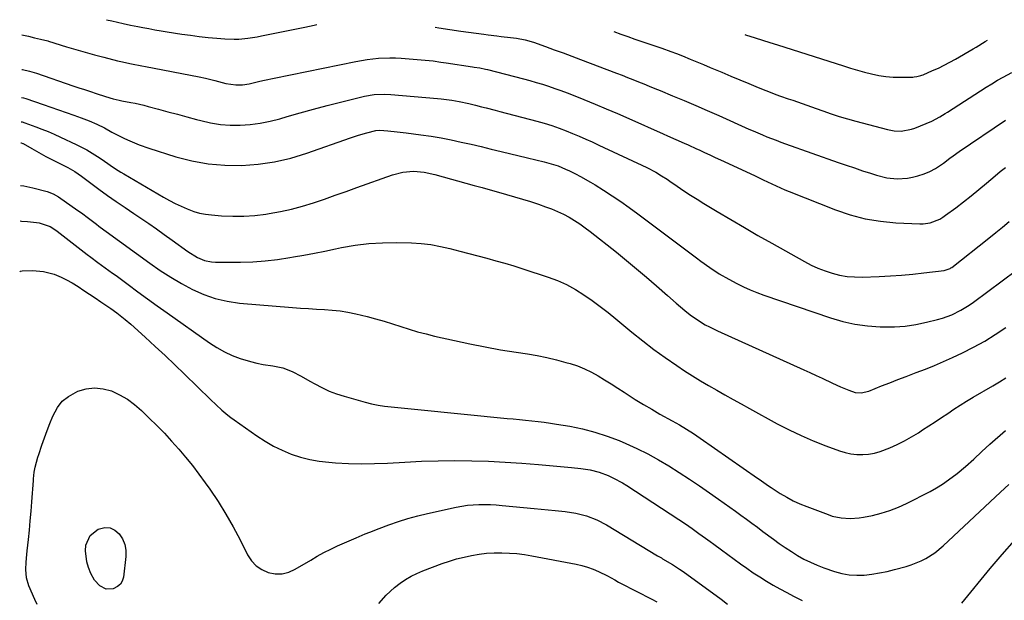
# Model space of a CAD drawing. Units: inches. Extents: x 1869959 to 1875228, y 464533 to 469917.
# Drawn here: x 1870009 to 1870439, y 469663 to 469917 of the extents above; entities that cross this region are included whole.
import ezdxf

# ---------------------------------------------------------------- set-up
doc = ezdxf.new("R2010")
doc.units = ezdxf.units.IN
doc.header["$MEASUREMENT"] = 0
doc.layers.add('7', color=7, linetype='Continuous')
doc.layers.add('8', color=7, linetype='Continuous')

msp = doc.modelspace()

# ---------------------------------------------------------------- linework, layer by layer
at = {"layer": '7', "color": 18}
for points in [[(1870268.26, 469911.62, 1778), (1870271.25, 469910.5, 1778), (1870274.36, 469909.4, 1778), (1870277.42, 469908.32, 1778), (1870280.49, 469907.26, 1778), (1870287.92, 469904.74, 1778), (1870289.21, 469904.3, 1778), (1870293.06, 469902.92, 1778), (1870295.61, 469901.95, 1778), (1870298.14, 469900.95, 1778), (1870301.5, 469899.58, 1778), (1870304.44, 469898.37, 1778), (1870307.37, 469897.15, 1778), (1870310.3, 469895.92, 1778), (1870313.22, 469894.68, 1778), (1870315.29, 469893.8, 1778), (1870319.25, 469892.12, 1778), (1870323.22, 469890.46, 1778), (1870327.19, 469888.83, 1778), (1870331.18, 469887.21, 1778), (1870337.85, 469884.53, 1778), (1870338.9, 469884.12, 1778), (1870341.03, 469883.34, 1778), (1870344.24, 469882.26, 1778), (1870346.38, 469881.55, 1778), (1870350.42, 469880.18, 1778), (1870352.47, 469879.47, 1778), (1870356.56, 469878.01, 1778), (1870359.51, 469876.93, 1778), (1870363.05, 469875.7, 1778), (1870366.6, 469874.53, 1778), (1870370.18, 469873.45, 1778), (1870373.79, 469872.44, 1778), (1870387.67, 469868.75, 1778), (1870390.64, 469868.21, 1778), (1870393.66, 469868.14, 1778), (1870398.1, 469868.95, 1778), (1870399.54, 469869.44, 1778), (1870404.57, 469871.43, 1778), (1870407.01, 469872.49, 1778), (1870410.51, 469874.37, 1778), (1870412.79, 469875.74, 1778), (1870413.91, 469876.45, 1778), (1870430.75, 469887.28, 1778), (1870433.2, 469888.8, 1778), (1870435.67, 469890.29, 1778), (1870438.17, 469891.71, 1778), (1870441.93, 469893.72, 1778)], [(1870009.88, 469910.2, 1782), (1870012.68, 469909.5, 1782), (1870015.34, 469908.87, 1782), (1870018, 469908.25, 1782), (1870021.12, 469907.5, 1782), (1870021.49, 469907.39, 1782), (1870029.3, 469904.95, 1782), (1870033.34, 469903.72, 1782), (1870037.39, 469902.54, 1782), (1870041.46, 469901.43, 1782), (1870045.54, 469900.36, 1782), (1870051.57, 469898.84, 1782), (1870053.08, 469898.46, 1782), (1870057.65, 469897.45, 1782), (1870062.25, 469896.54, 1782), (1870063.78, 469896.25, 1782), (1870087.15, 469891.86, 1782), (1870089.96, 469891.28, 1782), (1870094.12, 469890.23, 1782), (1870098.9, 469888.94, 1782), (1870103.2, 469888.27, 1782), (1870106.12, 469888.35, 1782), (1870109, 469888.76, 1782), (1870113.72, 469889.88, 1782), (1870115.77, 469890.36, 1782), (1870119.89, 469891.25, 1782), (1870155.63, 469898.56, 1782), (1870160.53, 469899.4, 1782), (1870165.48, 469899.93, 1782), (1870170.46, 469900.12, 1782), (1870172.94, 469900.05, 1782), (1870175.43, 469899.92, 1782), (1870185.87, 469899.09, 1782), (1870189.31, 469898.73, 1782), (1870192.73, 469898.24, 1782), (1870195.01, 469897.91, 1782), (1870206.47, 469896.21, 1782), (1870207.29, 469896.09, 1782), (1870209.77, 469895.68, 1782), (1870212.23, 469895.18, 1782), (1870213.04, 469894.98, 1782), (1870228.8, 469890.91, 1782), (1870231.56, 469890.17, 1782), (1870234.31, 469889.39, 1782), (1870237.04, 469888.56, 1782), (1870239.76, 469887.69, 1782), (1870242.46, 469886.76, 1782), (1870245.15, 469885.81, 1782), (1870247.83, 469884.8, 1782), (1870250.49, 469883.77, 1782), (1870255.07, 469881.93, 1782), (1870260, 469879.92, 1782), (1870264.92, 469877.87, 1782), (1870269.81, 469875.77, 1782), (1870274.69, 469873.62, 1782), (1870289.79, 469866.88, 1782), (1870291.6, 469866.07, 1782), (1870295.23, 469864.46, 1782), (1870298.86, 469862.85, 1782), (1870300.67, 469862.05, 1782), (1870304.28, 469860.41, 1782), (1870305.4, 469859.9, 1782), (1870307.76, 469858.82, 1782), (1870310.12, 469857.74, 1782), (1870312.48, 469856.65, 1782), (1870314.84, 469855.55, 1782), (1870329.57, 469848.66, 1782), (1870333.35, 469846.88, 1782), (1870337.12, 469845.08, 1782), (1870339.01, 469844.19, 1782), (1870342.84, 469842.52, 1782), (1870344.77, 469841.73, 1782), (1870365.03, 469833.76, 1782), (1870371.43, 469831.6, 1782), (1870377.92, 469829.86, 1782), (1870384.54, 469828.77, 1782), (1870391.26, 469828.11, 1782), (1870401.79, 469827.59, 1782), (1870403.3, 469827.6, 1782), (1870406.25, 469828.05, 1782), (1870410.46, 469829.73, 1782), (1870411.76, 469830.5, 1782), (1870413.02, 469831.36, 1782), (1870417.45, 469834.65, 1782), (1870420.86, 469837.25, 1782), (1870424.24, 469839.88, 1782), (1870427.57, 469842.59, 1782), (1870430.86, 469845.33, 1782), (1870434.66, 469848.56, 1782), (1870436.91, 469850.43, 1782), (1870439.19, 469852.27, 1782)], [(1870325.33, 469910.3, 1776), (1870325.62, 469910.21, 1776), (1870329.94, 469908.8, 1776), (1870333.16, 469907.76, 1776), (1870336.37, 469906.73, 1776), (1870339.59, 469905.72, 1776), (1870342.82, 469904.72, 1776), (1870346.04, 469903.73, 1776), (1870349.26, 469902.72, 1776), (1870352.48, 469901.7, 1776), (1870355.7, 469900.68, 1776), (1870368.41, 469896.59, 1776), (1870371.47, 469895.64, 1776), (1870374.54, 469894.73, 1776), (1870377.63, 469893.89, 1776), (1870380.73, 469893.09, 1776), (1870383.86, 469892.45, 1776), (1870387, 469891.96, 1776), (1870390.17, 469891.72, 1776), (1870393.36, 469891.64, 1776), (1870398.79, 469891.71, 1776), (1870399.37, 469891.74, 1776), (1870400.5, 469891.89, 1776), (1870402.16, 469892.33, 1776), (1870402.7, 469892.53, 1776), (1870403.24, 469892.75, 1776), (1870407.33, 469894.51, 1776), (1870409.88, 469895.66, 1776), (1870412.4, 469896.87, 1776), (1870414.88, 469898.18, 1776), (1870417.32, 469899.54, 1776), (1870425.08, 469904.05, 1776), (1870426.37, 469904.82, 1776), (1870430.37, 469907.26, 1776), (1870431.33, 469907.84, 1776)], [(1870009.74, 469895.06, 1784), (1870010.13, 469894.97, 1784), (1870013.17, 469894.24, 1784), (1870015.18, 469893.67, 1784), (1870016.17, 469893.35, 1784), (1870032.12, 469887.92, 1784), (1870034.66, 469887.06, 1784), (1870037.21, 469886.21, 1784), (1870039.75, 469885.36, 1784), (1870042.3, 469884.52, 1784), (1870046.3, 469883.23, 1784), (1870049.66, 469882.27, 1784), (1870052.33, 469881.61, 1784), (1870053.53, 469881.37, 1784), (1870057.35, 469880.64, 1784), (1870059.25, 469880.26, 1784), (1870063.03, 469879.4, 1784), (1870064.92, 469878.92, 1784), (1870069.45, 469877.71, 1784), (1870073.59, 469876.6, 1784), (1870077.73, 469875.49, 1784), (1870081.87, 469874.36, 1784), (1870086, 469873.23, 1784), (1870087.9, 469872.71, 1784), (1870092.16, 469871.74, 1784), (1870096.46, 469871.04, 1784), (1870100.8, 469870.72, 1784), (1870105.17, 469870.67, 1784), (1870109.54, 469870.98, 1784), (1870113.88, 469871.52, 1784), (1870118.15, 469872.39, 1784), (1870122.4, 469873.48, 1784), (1870125.56, 469874.42, 1784), (1870131.37, 469876.1, 1784), (1870137.19, 469877.73, 1784), (1870143.04, 469879.27, 1784), (1870148.9, 469880.75, 1784), (1870159.36, 469883.3, 1784), (1870163.66, 469884.03, 1784), (1870168.02, 469884.21, 1784), (1870170.93, 469884.06, 1784), (1870191.21, 469882.31, 1784), (1870192.79, 469882.16, 1784), (1870197.51, 469881.57, 1784), (1870200.64, 469881.05, 1784), (1870204.98, 469880.12, 1784), (1870207.86, 469879.43, 1784), (1870210.44, 469878.78, 1784), (1870212.44, 469878.26, 1784), (1870216.44, 469877.22, 1784), (1870218.44, 469876.7, 1784), (1870234.61, 469872.44, 1784), (1870236.24, 469871.99, 1784), (1870237.87, 469871.53, 1784), (1870241.09, 469870.53, 1784), (1870244.28, 469869.43, 1784), (1870247.43, 469868.21, 1784), (1870250.14, 469867.11, 1784), (1870253.05, 469865.89, 1784), (1870255.95, 469864.65, 1784), (1870258.82, 469863.36, 1784), (1870261.68, 469862.04, 1784), (1870282.62, 469852.17, 1784), (1870286.5, 469850.15, 1784), (1870289.01, 469848.65, 1784), (1870291.47, 469847.07, 1784), (1870292.68, 469846.25, 1784), (1870295.93, 469844.02, 1784), (1870298.77, 469842.09, 1784), (1870301.64, 469840.21, 1784), (1870304.54, 469838.37, 1784), (1870307.46, 469836.56, 1784), (1870313.35, 469833, 1784), (1870319.25, 469829.47, 1784), (1870325.18, 469825.97, 1784), (1870331.13, 469822.54, 1784), (1870337.11, 469819.15, 1784), (1870351.37, 469811.15, 1784), (1870354.32, 469809.63, 1784), (1870357.32, 469808.25, 1784), (1870360.42, 469807.07, 1784), (1870363.57, 469806.03, 1784), (1870366.78, 469805.26, 1784), (1870370.03, 469804.69, 1784), (1870373.31, 469804.44, 1784), (1870376.61, 469804.39, 1784), (1870384.03, 469804.65, 1784), (1870388.93, 469804.88, 1784), (1870393.82, 469805.2, 1784), (1870398.7, 469805.65, 1784), (1870403.58, 469806.18, 1784), (1870412.42, 469807.27, 1784), (1870414.97, 469808.12, 1784), (1870415.35, 469808.36, 1784), (1870415.72, 469808.63, 1784), (1870431.94, 469821.42, 1784), (1870434.9, 469823.78, 1784), (1870437.83, 469826.17, 1784), (1870440.73, 469828.6, 1784)], [(1870009.62, 469882.8, 1786), (1870010.55, 469882.64, 1786), (1870011.6, 469882.33, 1786), (1870019.13, 469879.75, 1786), (1870022.48, 469878.6, 1786), (1870025.82, 469877.44, 1786), (1870029.16, 469876.27, 1786), (1870032.5, 469875.1, 1786), (1870035.66, 469873.98, 1786), (1870039.14, 469872.65, 1786), (1870042.54, 469871.14, 1786), (1870045.88, 469869.47, 1786), (1870049.16, 469867.7, 1786), (1870051.09, 469866.65, 1786), (1870054.61, 469864.86, 1786), (1870056.88, 469863.81, 1786), (1870061.02, 469862.09, 1786), (1870065.25, 469860.62, 1786), (1870077.03, 469856.95, 1786), (1870084.08, 469855.14, 1786), (1870091.2, 469853.81, 1786), (1870098.41, 469853.21, 1786), (1870105.69, 469853.08, 1786), (1870112.95, 469853.66, 1786), (1870120.14, 469854.67, 1786), (1870127.2, 469856.33, 1786), (1870134.18, 469858.43, 1786), (1870153.31, 469865.16, 1786), (1870156.81, 469866.33, 1786), (1870160.34, 469867.4, 1786), (1870164.32, 469868.43, 1786), (1870166.05, 469868.48, 1786), (1870169.61, 469868.22, 1786), (1870173.59, 469867.86, 1786), (1870177.56, 469867.39, 1786), (1870183.99, 469866.52, 1786), (1870188.41, 469865.87, 1786), (1870192.82, 469865.13, 1786), (1870197.21, 469864.28, 1786), (1870201.58, 469863.34, 1786), (1870205.94, 469862.34, 1786), (1870210.3, 469861.33, 1786), (1870214.65, 469860.3, 1786), (1870219, 469859.25, 1786), (1870230.56, 469856.44, 1786), (1870234.18, 469855.55, 1786), (1870237.8, 469854.65, 1786), (1870241.91, 469853.57, 1786), (1870243.91, 469852.88, 1786), (1870247.06, 469851.56, 1786), (1870248.84, 469850.73, 1786), (1870251.5, 469849.42, 1786), (1870253.7, 469848.3, 1786), (1870258, 469845.89, 1786), (1870260.11, 469844.61, 1786), (1870263.65, 469842.39, 1786), (1870267.47, 469839.91, 1786), (1870271.26, 469837.38, 1786), (1870274.97, 469834.75, 1786), (1870278.65, 469832.06, 1786), (1870304.28, 469812.79, 1786), (1870306.23, 469811.35, 1786), (1870310.17, 469808.54, 1786), (1870314.2, 469805.85, 1786), (1870318.37, 469803.4, 1786), (1870321.91, 469801.55, 1786), (1870324.8, 469800.16, 1786), (1870327.72, 469798.84, 1786), (1870330.69, 469797.66, 1786), (1870333.7, 469796.55, 1786), (1870362.8, 469786.53, 1786), (1870368.1, 469784.97, 1786), (1870373.46, 469783.75, 1786), (1870378.9, 469783.03, 1786), (1870384.41, 469782.65, 1786), (1870386.08, 469782.61, 1786), (1870390.77, 469782.68, 1786), (1870395.44, 469783.01, 1786), (1870400.06, 469783.71, 1786), (1870404.65, 469784.66, 1786), (1870409.55, 469785.89, 1786), (1870411.65, 469786.48, 1786), (1870415.74, 469787.97, 1786), (1870419.66, 469789.88, 1786), (1870423.38, 469792.14, 1786), (1870425.17, 469793.4, 1786), (1870444.02, 469807.45, 1786)], [(1870009.51, 469872.21, 1788), (1870009.97, 469872.12, 1788), (1870011.19, 469871.76, 1788), (1870015.87, 469870.03, 1788), (1870018.59, 469868.98, 1788), (1870021.3, 469867.89, 1788), (1870023.98, 469866.73, 1788), (1870026.64, 469865.53, 1788), (1870033.52, 469862.33, 1788), (1870035.91, 469861.14, 1788), (1870038.25, 469859.88, 1788), (1870040.53, 469858.51, 1788), (1870042.77, 469857.06, 1788), (1870044.83, 469855.65, 1788), (1870048.34, 469853.24, 1788), (1870050.69, 469851.64, 1788), (1870053.08, 469850.12, 1788), (1870054.3, 469849.39, 1788), (1870071.7, 469839.28, 1788), (1870074.22, 469837.88, 1788), (1870076.77, 469836.55, 1788), (1870079.36, 469835.31, 1788), (1870081.99, 469834.13, 1788), (1870084.88, 469833.05, 1788), (1870087.4, 469832.3, 1788), (1870089.97, 469831.81, 1788), (1870092.59, 469831.49, 1788), (1870097.01, 469831.16, 1788), (1870101.85, 469830.96, 1788), (1870106.69, 469830.98, 1788), (1870111.52, 469831.33, 1788), (1870116.34, 469831.89, 1788), (1870117.76, 469832.1, 1788), (1870122.68, 469832.98, 1788), (1870127.56, 469834.03, 1788), (1870132.38, 469835.35, 1788), (1870137.15, 469836.84, 1788), (1870141.89, 469838.47, 1788), (1870146.62, 469840.11, 1788), (1870151.34, 469841.78, 1788), (1870156.06, 469843.47, 1788), (1870171.6, 469849.08, 1788), (1870176.13, 469850.25, 1788), (1870180.79, 469850.57, 1788), (1870185.47, 469850.17, 1788), (1870190.07, 469849.2, 1788), (1870207.22, 469844.43, 1788), (1870210.75, 469843.44, 1788), (1870214.28, 469842.46, 1788), (1870217.82, 469841.47, 1788), (1870221.35, 469840.49, 1788), (1870224.87, 469839.47, 1788), (1870228.38, 469838.42, 1788), (1870231.88, 469837.31, 1788), (1870235.36, 469836.16, 1788), (1870238.44, 469835.11, 1788), (1870241.07, 469834.14, 1788), (1870243.66, 469833.07, 1788), (1870246.18, 469831.85, 1788), (1870248.65, 469830.53, 1788), (1870251.05, 469829.08, 1788), (1870253.41, 469827.57, 1788), (1870255.7, 469825.94, 1788), (1870257.93, 469824.25, 1788), (1870269.33, 469815.2, 1788), (1870273.77, 469811.61, 1788), (1870278.17, 469807.99, 1788), (1870282.52, 469804.29, 1788), (1870286.83, 469800.56, 1788), (1870291.68, 469796.29, 1788), (1870295.42, 469793.04, 1788), (1870299.2, 469789.84, 1788), (1870301.49, 469787.97, 1788), (1870304.74, 469785.66, 1788), (1870308.15, 469783.59, 1788), (1870309.9, 469782.64, 1788), (1870313.49, 469780.89, 1788), (1870351.09, 469763.93, 1788), (1870353.77, 469762.7, 1788), (1870356.46, 469761.46, 1788), (1870359.13, 469760.19, 1788), (1870363.63, 469758.03, 1788), (1870367.15, 469756.42, 1788), (1870370.75, 469754.99, 1788), (1870373.58, 469754.01, 1788), (1870376.12, 469753.81, 1788), (1870379.46, 469754.61, 1788), (1870385.02, 469756.85, 1788), (1870388.62, 469758.27, 1788), (1870392.22, 469759.67, 1788), (1870395.83, 469761.03, 1788), (1870400.24, 469762.66, 1788), (1870404.24, 469764.18, 1788), (1870408.21, 469765.76, 1788), (1870412.13, 469767.46, 1788), (1870416.03, 469769.22, 1788), (1870420.36, 469771.25, 1788), (1870425.27, 469773.73, 1788), (1870430.08, 469776.38, 1788), (1870434.73, 469779.3, 1788), (1870439.27, 469782.39, 1788)], [(1870009.24, 469844.37, 1792), (1870010.72, 469844.16, 1792), (1870014.56, 469843.35, 1792), (1870020.89, 469841.69, 1792), (1870023.43, 469840.76, 1792), (1870025.77, 469839.41, 1792), (1870034.27, 469833.5, 1792), (1870035.83, 469832.4, 1792), (1870038.92, 469830.13, 1792), (1870042.42, 469827.42, 1792), (1870043.46, 469826.63, 1792), (1870045.57, 469825.08, 1792), (1870046.63, 469824.31, 1792), (1870065.75, 469810.41, 1792), (1870070.23, 469807.3, 1792), (1870074.79, 469804.34, 1792), (1870079.48, 469801.59, 1792), (1870084.26, 469798.98, 1792), (1870089.2, 469796.79, 1792), (1870094.25, 469795.01, 1792), (1870099.48, 469793.83, 1792), (1870104.82, 469793.06, 1792), (1870127.97, 469791.1, 1792), (1870131.44, 469790.83, 1792), (1870134.91, 469790.59, 1792), (1870138.38, 469790.4, 1792), (1870141.86, 469790.24, 1792), (1870145.32, 469790, 1792), (1870148.76, 469789.62, 1792), (1870152.17, 469789.04, 1792), (1870155.57, 469788.32, 1792), (1870160.5, 469787.11, 1792), (1870164.22, 469786.15, 1792), (1870167.91, 469785.13, 1792), (1870171.57, 469784.01, 1792), (1870175.22, 469782.82, 1792), (1870178.86, 469781.64, 1792), (1870182.53, 469780.54, 1792), (1870186.23, 469779.56, 1792), (1870189.96, 469778.65, 1792), (1870198.68, 469776.66, 1792), (1870205.35, 469775.21, 1792), (1870212.05, 469773.87, 1792), (1870218.77, 469772.67, 1792), (1870225.51, 469771.58, 1792), (1870230.49, 469770.83, 1792), (1870234.74, 469770.1, 1792), (1870238.96, 469769.26, 1792), (1870243.15, 469768.26, 1792), (1870247.31, 469767.14, 1792), (1870249.13, 469766.61, 1792), (1870252.31, 469765.56, 1792), (1870255.41, 469764.34, 1792), (1870258.41, 469762.88, 1792), (1870261.34, 469761.25, 1792), (1870264.2, 469759.49, 1792), (1870267.06, 469757.71, 1792), (1870269.89, 469755.91, 1792), (1870272.71, 469754.08, 1792), (1870274.07, 469753.2, 1792), (1870277.59, 469750.96, 1792), (1870281.13, 469748.77, 1792), (1870284.73, 469746.66, 1792), (1870288.36, 469744.6, 1792), (1870293.73, 469741.63, 1792), (1870296.85, 469739.86, 1792), (1870299.93, 469738.02, 1792), (1870302.96, 469736.1, 1792), (1870305.93, 469734.09, 1792), (1870330.96, 469716.61, 1792), (1870331.7, 469716.09, 1792), (1870334.65, 469713.99, 1792), (1870336.14, 469712.97, 1792), (1870336.9, 469712.48, 1792), (1870340.87, 469709.95, 1792), (1870343.66, 469708.3, 1792), (1870346.51, 469706.76, 1792), (1870349.45, 469705.4, 1792), (1870352.45, 469704.16, 1792), (1870361.71, 469700.67, 1792), (1870363.58, 469700.05, 1792), (1870367.42, 469699.21, 1792), (1870371.35, 469698.93, 1792), (1870375.27, 469699.2, 1792), (1870377.21, 469699.52, 1792), (1870381.13, 469700.33, 1792), (1870384.97, 469701.29, 1792), (1870388.74, 469702.45, 1792), (1870392.41, 469703.92, 1792), (1870396, 469705.58, 1792), (1870406.25, 469710.82, 1792), (1870409.03, 469712.35, 1792), (1870411.74, 469713.99, 1792), (1870414.34, 469715.79, 1792), (1870418.1, 469718.69, 1792), (1870421.77, 469721.74, 1792), (1870425.32, 469724.94, 1792), (1870428.83, 469728.18, 1792), (1870430.61, 469729.78, 1792), (1870432.39, 469731.37, 1792), (1870439.21, 469737.44, 1792)], [(1870009.09, 469828.91, 1794), (1870009.63, 469828.85, 1794), (1870012.25, 469828.6, 1794), (1870016.2, 469828.22, 1794), (1870017.44, 469828.04, 1794), (1870022.14, 469826.46, 1794), (1870024.28, 469825.19, 1794), (1870025.29, 469824.46, 1794), (1870038.34, 469814.29, 1794), (1870039.89, 469813.1, 1794), (1870043.02, 469810.76, 1794), (1870046.19, 469808.47, 1794), (1870049.35, 469806.16, 1794), (1870050.92, 469805, 1794), (1870056.2, 469801.07, 1794), (1870060.42, 469797.95, 1794), (1870064.66, 469794.86, 1794), (1870068.92, 469791.79, 1794), (1870073.19, 469788.75, 1794), (1870091.78, 469775.6, 1794), (1870094.95, 469773.57, 1794), (1870098.21, 469771.73, 1794), (1870101.63, 469770.2, 1794), (1870105.15, 469768.87, 1794), (1870109.62, 469767.48, 1794), (1870112.4, 469766.77, 1794), (1870115.22, 469766.22, 1794), (1870119.39, 469765.6, 1794), (1870123.68, 469764.71, 1794), (1870127.76, 469763.13, 1794), (1870131.7, 469761.15, 1794), (1870135.56, 469759, 1794), (1870137.76, 469757.73, 1794), (1870140.81, 469756.1, 1794), (1870143.94, 469754.64, 1794), (1870147.17, 469753.41, 1794), (1870150.46, 469752.35, 1794), (1870159.63, 469749.78, 1794), (1870162.45, 469749.07, 1794), (1870165.3, 469748.46, 1794), (1870168.18, 469748.01, 1794), (1870171.07, 469747.66, 1794), (1870173.98, 469747.38, 1794), (1870176.89, 469747.11, 1794), (1870179.8, 469746.82, 1794), (1870182.71, 469746.54, 1794), (1870221.59, 469742.69, 1794), (1870224.29, 469742.42, 1794), (1870227, 469742.16, 1794), (1870229.71, 469741.9, 1794), (1870232.42, 469741.64, 1794), (1870235.12, 469741.36, 1794), (1870237.82, 469741.04, 1794), (1870240.51, 469740.65, 1794), (1870243.2, 469740.23, 1794), (1870248.97, 469739.25, 1794), (1870254.48, 469738.12, 1794), (1870259.91, 469736.74, 1794), (1870265.24, 469734.98, 1794), (1870270.5, 469732.97, 1794), (1870273.42, 469731.73, 1794), (1870278.26, 469729.55, 1794), (1870283.02, 469727.22, 1794), (1870287.67, 469724.66, 1794), (1870292.24, 469721.96, 1794), (1870296.73, 469719.1, 1794), (1870301.19, 469716.21, 1794), (1870305.6, 469713.23, 1794), (1870309.97, 469710.21, 1794), (1870313.97, 469707.41, 1794), (1870316.4, 469705.69, 1794), (1870318.83, 469703.96, 1794), (1870321.25, 469702.21, 1794), (1870323.66, 469700.45, 1794), (1870326.06, 469698.68, 1794), (1870328.46, 469696.91, 1794), (1870330.86, 469695.14, 1794), (1870333.25, 469693.37, 1794), (1870337.86, 469689.95, 1794), (1870340.44, 469688.09, 1794), (1870343.05, 469686.28, 1794), (1870345.72, 469684.54, 1794), (1870348.41, 469682.85, 1794), (1870351.17, 469681.29, 1794), (1870353.99, 469679.85, 1794), (1870356.9, 469678.6, 1794), (1870359.87, 469677.47, 1794), (1870364.51, 469675.88, 1794), (1870367.71, 469675.01, 1794), (1870370.94, 469674.41, 1794), (1870374.22, 469674.22, 1794), (1870377.54, 469674.3, 1794), (1870380.87, 469674.69, 1794), (1870384.17, 469675.19, 1794), (1870387.45, 469675.86, 1794), (1870390.71, 469676.64, 1794), (1870395.84, 469678.02, 1794), (1870398.06, 469678.71, 1794), (1870402.36, 469680.46, 1794), (1870404.44, 469681.52, 1794), (1870408.35, 469684.04, 1794), (1870411.94, 469687, 1794), (1870437.02, 469710.41, 1794), (1870440.6, 469713.75, 1794)], [(1870008.87, 469806.69, 1796), (1870009.29, 469806.95, 1796), (1870009.97, 469807.1, 1796), (1870014.49, 469807.21, 1796), (1870019.28, 469806.84, 1796), (1870023.93, 469805.58, 1796), (1870026.92, 469804.36, 1796), (1870029.36, 469803.22, 1796), (1870031.72, 469801.92, 1796), (1870034.43, 469800.23, 1796), (1870036.9, 469798.59, 1796), (1870039.35, 469796.95, 1796), (1870041.8, 469795.29, 1796), (1870044.25, 469793.63, 1796), (1870047.37, 469791.49, 1796), (1870048.66, 469790.59, 1796), (1870051.23, 469788.77, 1796), (1870054.98, 469785.9, 1796), (1870057.37, 469783.84, 1796), (1870063.71, 469778.08, 1796), (1870068.03, 469774.13, 1796), (1870072.32, 469770.14, 1796), (1870076.56, 469766.1, 1796), (1870080.78, 469762.03, 1796), (1870092.12, 469750.97, 1796), (1870094.59, 469748.62, 1796), (1870097.11, 469746.31, 1796), (1870099.72, 469744.11, 1796), (1870101.08, 469743.07, 1796), (1870102.46, 469742.07, 1796), (1870112.43, 469735.04, 1796), (1870116, 469732.73, 1796), (1870119.66, 469730.61, 1796), (1870123.47, 469728.78, 1796), (1870127.39, 469727.13, 1796), (1870131.42, 469725.82, 1796), (1870135.5, 469724.74, 1796), (1870139.66, 469724.01, 1796), (1870143.87, 469723.52, 1796), (1870146.71, 469723.31, 1796), (1870152.37, 469723.01, 1796), (1870158.04, 469722.87, 1796), (1870163.71, 469722.95, 1796), (1870169.38, 469723.18, 1796), (1870177, 469723.64, 1796), (1870184.29, 469723.99, 1796), (1870191.58, 469724.22, 1796), (1870198.87, 469724.28, 1796), (1870206.17, 469724.21, 1796), (1870213.46, 469723.98, 1796), (1870220.75, 469723.64, 1796), (1870228.03, 469723.16, 1796), (1870235.3, 469722.57, 1796), (1870249.73, 469721.25, 1796), (1870253.81, 469720.79, 1796), (1870257.87, 469720.16, 1796), (1870261.85, 469719.2, 1796), (1870265.67, 469717.76, 1796), (1870268.03, 469716.64, 1796), (1870271.96, 469714.5, 1796), (1870273.87, 469713.32, 1796), (1870296.56, 469698.56, 1796), (1870299.53, 469696.59, 1796), (1870302.47, 469694.56, 1796), (1870305.38, 469692.49, 1796), (1870308.27, 469690.39, 1796), (1870310.3, 469688.9, 1796), (1870311.93, 469687.7, 1796), (1870315.2, 469685.3, 1796), (1870323.5, 469679.21, 1796), (1870326.27, 469677.23, 1796), (1870329.07, 469675.3, 1796), (1870331.92, 469673.45, 1796), (1870334.81, 469671.65, 1796), (1870337.74, 469669.92, 1796), (1870340.69, 469668.23, 1796), (1870343.68, 469666.61, 1796), (1870346.7, 469665.03, 1796), (1870350.38, 469663.15, 1796)], [(1870016.44, 469661.39, 1798), (1870015.47, 469663.54, 1798), (1870012.83, 469669.62, 1798), (1870011.8, 469673.06, 1798), (1870011.58, 469676.64, 1798), (1870011.74, 469679.88, 1798), (1870012, 469683.24, 1798), (1870012.16, 469684.92, 1798), (1870012.67, 469689.79, 1798), (1870013.09, 469693.9, 1798), (1870013.48, 469698.02, 1798), (1870013.84, 469702.14, 1798), (1870014.18, 469706.26, 1798), (1870014.91, 469715.57, 1798), (1870014.96, 469716.3, 1798), (1870015.19, 469719.21, 1798), (1870015.56, 469721.35, 1798), (1870016.78, 469725.8, 1798), (1870017.16, 469726.95, 1798), (1870018.57, 469731.03, 1798), (1870019.7, 469734.21, 1798), (1870020.86, 469737.37, 1798), (1870022.08, 469740.52, 1798), (1870023.34, 469743.65, 1798), (1870025.34, 469747.41, 1798), (1870027.47, 469750.14, 1798), (1870030.18, 469752.3, 1798), (1870034.28, 469754.51, 1798), (1870037.94, 469755.57, 1798), (1870041.6, 469756.04, 1798), (1870045.27, 469755.65, 1798), (1870048.95, 469754.67, 1798), (1870052.5, 469753.01, 1798), (1870055.88, 469751.08, 1798), (1870059.02, 469748.77, 1798), (1870061.99, 469746.2, 1798), (1870065.45, 469742.83, 1798), (1870068.76, 469739.53, 1798), (1870072.01, 469736.18, 1798), (1870075.18, 469732.76, 1798), (1870078.3, 469729.28, 1798), (1870081.32, 469725.72, 1798), (1870084.26, 469722.1, 1798), (1870087.08, 469718.39, 1798), (1870089.83, 469714.62, 1798), (1870091.86, 469711.72, 1798), (1870095.44, 469706.38, 1798), (1870098.86, 469700.94, 1798), (1870102.03, 469695.35, 1798), (1870105.04, 469689.67, 1798), (1870108.33, 469683.11, 1798), (1870110.04, 469680.54, 1798), (1870112.07, 469678.34, 1798), (1870114.57, 469676.69, 1798), (1870117.39, 469675.42, 1798), (1870120.42, 469674.89, 1798), (1870123.4, 469674.86, 1798), (1870126.28, 469675.58, 1798), (1870129.11, 469676.8, 1798), (1870135.9, 469680.85, 1798), (1870138.78, 469682.5, 1798), (1870141.69, 469684.08, 1798), (1870144.66, 469685.56, 1798), (1870147.66, 469686.97, 1798), (1870151.74, 469688.81, 1798), (1870155.71, 469690.53, 1798), (1870159.71, 469692.21, 1798), (1870161.71, 469693.02, 1798), (1870165.75, 469694.58, 1798), (1870169.98, 469696.18, 1798), (1870174.15, 469697.65, 1798), (1870178.36, 469699, 1798), (1870182.62, 469700.16, 1798), (1870186.92, 469701.2, 1798), (1870199.34, 469703.92, 1798), (1870201.81, 469704.38, 1798), (1870204.3, 469704.75, 1798), (1870206.8, 469704.96, 1798), (1870209.32, 469705.08, 1798), (1870211.84, 469705.08, 1798), (1870214.36, 469705.03, 1798), (1870216.88, 469704.9, 1798), (1870219.4, 469704.7, 1798), (1870233.49, 469703.4, 1798), (1870236.52, 469703.11, 1798), (1870239.56, 469702.82, 1798), (1870242.59, 469702.52, 1798), (1870246.9, 469702.09, 1798), (1870251.64, 469701.36, 1798), (1870256.28, 469700.15, 1798), (1870260.76, 469698.44, 1798), (1870265, 469696.21, 1798), (1870287.32, 469682.71, 1798), (1870287.86, 469682.39, 1798), (1870288.95, 469681.75, 1798), (1870289.49, 469681.43, 1798), (1870293.78, 469678.9, 1798), (1870296.91, 469676.86, 1798), (1870298.44, 469675.78, 1798), (1870315.01, 469663.75, 1798), (1870317.88, 469661.63, 1798)], [(1870420.08, 469662.07, 1796), (1870432.52, 469677.09, 1796), (1870437.76, 469683.26, 1796), (1870443.08, 469689.34, 1796)]]:
    msp.add_polyline3d(points, dxfattribs=at)
at = {"layer": '8', "color": 18}
for points in [[(1870046.79, 469916.76, 1780), (1870049.12, 469916.21, 1780), (1870054.08, 469915.05, 1780), (1870057.25, 469914.36, 1780), (1870060.43, 469913.73, 1780), (1870062.58, 469913.33, 1780), (1870065.25, 469912.85, 1780), (1870067.93, 469912.38, 1780), (1870070.61, 469911.93, 1780), (1870073.29, 469911.5, 1780), (1870079.72, 469910.49, 1780), (1870083.49, 469909.94, 1780), (1870087.28, 469909.45, 1780), (1870091.07, 469909.04, 1780), (1870094.87, 469908.69, 1780), (1870098.46, 469908.4, 1780), (1870102.48, 469908.25, 1780), (1870104.49, 469908.32, 1780), (1870108.5, 469908.69, 1780), (1870112.49, 469909.3, 1780), (1870114.47, 469909.67, 1780), (1870133.29, 469913.51, 1780), (1870137.34, 469914.37, 1780), (1870138.55, 469914.63, 1780)], [(1870190.25, 469913.43, 1780), (1870191.87, 469913.19, 1780), (1870196.63, 469912.5, 1780), (1870201.39, 469911.81, 1780), (1870211.51, 469910.37, 1780), (1870213.37, 469910.12, 1780), (1870217.11, 469909.67, 1780), (1870218.98, 469909.47, 1780), (1870223.18, 469909.05, 1780), (1870225.71, 469908.73, 1780), (1870229.46, 469907.99, 1780), (1870233.12, 469906.91, 1780), (1870238.39, 469905.03, 1780), (1870242.22, 469903.65, 1780), (1870246.05, 469902.25, 1780), (1870249.87, 469900.83, 1780), (1870253.68, 469899.39, 1780), (1870269.39, 469893.39, 1780), (1870271.79, 469892.47, 1780), (1870274.17, 469891.54, 1780), (1870276.56, 469890.6, 1780), (1870278.94, 469889.66, 1780), (1870281.32, 469888.7, 1780), (1870283.69, 469887.74, 1780), (1870286.06, 469886.77, 1780), (1870288.43, 469885.79, 1780), (1870293.84, 469883.56, 1780), (1870298.9, 469881.44, 1780), (1870303.95, 469879.29, 1780), (1870308.98, 469877.1, 1780), (1870314, 469874.89, 1780), (1870327.12, 469869.03, 1780), (1870329.09, 469868.16, 1780), (1870333.06, 469866.47, 1780), (1870335.06, 469865.65, 1780), (1870339.08, 469864.09, 1780), (1870341.1, 469863.33, 1780), (1870343.13, 469862.6, 1780), (1870366.19, 469854.44, 1780), (1870369.69, 469853.22, 1780), (1870373.19, 469852.01, 1780), (1870376.71, 469850.84, 1780), (1870380.23, 469849.69, 1780), (1870382.92, 469848.82, 1780), (1870387.34, 469847.75, 1780), (1870391.87, 469847.32, 1780), (1870396.41, 469847.59, 1780), (1870398.64, 469848.01, 1780), (1870400.85, 469848.58, 1780), (1870403.63, 469849.44, 1780), (1870406.2, 469850.44, 1780), (1870408.62, 469851.76, 1780), (1870412.04, 469854.13, 1780), (1870414.92, 469856.33, 1780), (1870416.26, 469857.33, 1780), (1870419.01, 469859.24, 1780), (1870439.17, 469872.82, 1780)], [(1870009.42, 469863.02, 1790), (1870009.55, 469863.01, 1790), (1870010.24, 469862.76, 1790), (1870010.41, 469862.67, 1790), (1870014.14, 469860.49, 1790), (1870016.17, 469859.32, 1790), (1870020.29, 469857.07, 1790), (1870022.37, 469855.99, 1790), (1870029.84, 469852.19, 1790), (1870032.92, 469850.42, 1790), (1870035.84, 469848.4, 1790), (1870043.35, 469842.78, 1790), (1870047.13, 469840.03, 1790), (1870050.99, 469837.37, 1790), (1870054.87, 469834.75, 1790), (1870058.75, 469832.13, 1790), (1870061.76, 469830.1, 1790), (1870065.19, 469827.75, 1790), (1870068.6, 469825.38, 1790), (1870072, 469822.98, 1790), (1870075.37, 469820.55, 1790), (1870082.31, 469815.53, 1790), (1870086.5, 469812.95, 1790), (1870089.5, 469811.66, 1790), (1870092.65, 469810.98, 1790), (1870094.28, 469810.89, 1790), (1870105.24, 469810.95, 1790), (1870110.66, 469811.11, 1790), (1870116.07, 469811.46, 1790), (1870121.46, 469812.08, 1790), (1870126.83, 469812.89, 1790), (1870128.33, 469813.15, 1790), (1870132.93, 469813.98, 1790), (1870137.53, 469814.85, 1790), (1870142.11, 469815.76, 1790), (1870146.69, 469816.7, 1790), (1870149.36, 469817.27, 1790), (1870155.28, 469818.3, 1790), (1870161.24, 469819.06, 1790), (1870167.23, 469819.39, 1790), (1870173.24, 469819.45, 1790), (1870179.85, 469819.27, 1790), (1870184.11, 469819.01, 1790), (1870188.33, 469818.54, 1790), (1870192.52, 469817.78, 1790), (1870196.67, 469816.81, 1790), (1870201, 469815.65, 1790), (1870204.94, 469814.61, 1790), (1870208.88, 469813.59, 1790), (1870212.83, 469812.58, 1790), (1870216.76, 469811.54, 1790), (1870220.68, 469810.44, 1790), (1870224.58, 469809.26, 1790), (1870228.46, 469808.03, 1790), (1870239.55, 469804.37, 1790), (1870243.63, 469802.83, 1790), (1870247.6, 469801.08, 1790), (1870251.41, 469798.99, 1790), (1870255.12, 469796.69, 1790), (1870258.7, 469794.17, 1790), (1870262.24, 469791.59, 1790), (1870265.7, 469788.9, 1790), (1870269.1, 469786.15, 1790), (1870276.01, 469780.4, 1790), (1870280.8, 469776.55, 1790), (1870285.66, 469772.82, 1790), (1870290.65, 469769.24, 1790), (1870295.71, 469765.78, 1790), (1870299.13, 469763.52, 1790), (1870302.57, 469761.31, 1790), (1870306.05, 469759.14, 1790), (1870309.56, 469757.04, 1790), (1870313.11, 469754.99, 1790), (1870316.68, 469752.98, 1790), (1870320.25, 469750.98, 1790), (1870323.84, 469749, 1790), (1870327.43, 469747.03, 1790), (1870339.57, 469740.38, 1790), (1870344.72, 469737.7, 1790), (1870349.95, 469735.18, 1790), (1870355.28, 469732.89, 1790), (1870360.68, 469730.76, 1790), (1870366.68, 469728.54, 1790), (1870369.16, 469727.78, 1790), (1870371.67, 469727.22, 1790), (1870374.24, 469726.95, 1790), (1870376.83, 469726.87, 1790), (1870379.42, 469727.09, 1790), (1870381.97, 469727.49, 1790), (1870384.46, 469728.18, 1790), (1870388.62, 469729.78, 1790), (1870391.85, 469731.25, 1790), (1870395.02, 469732.82, 1790), (1870398.11, 469734.57, 1790), (1870401.13, 469736.42, 1790), (1870402.98, 469737.62, 1790), (1870405.73, 469739.42, 1790), (1870408.47, 469741.23, 1790), (1870411.2, 469743.05, 1790), (1870413.93, 469744.89, 1790), (1870416.66, 469746.71, 1790), (1870419.43, 469748.48, 1790), (1870422.22, 469750.2, 1790), (1870425.04, 469751.89, 1790), (1870433.63, 469756.9, 1790), (1870436.53, 469758.65, 1790), (1870439.38, 469760.45, 1790)], [(1870039.58, 469691.6, 1800), (1870043.2, 469694.36, 1800), (1870046.06, 469695, 1800), (1870048.33, 469694.89, 1800), (1870050.39, 469693.92, 1800), (1870052.36, 469692.32, 1800), (1870053.81, 469690.04, 1800), (1870054.84, 469687.65, 1800), (1870055.26, 469685.08, 1800), (1870055.27, 469682.38, 1800), (1870054.17, 469673.33, 1800), (1870053.65, 469671.68, 1800), (1870052.85, 469670.27, 1800), (1870051.61, 469669.23, 1800), (1870049.72, 469668.31, 1800), (1870046.62, 469668.16, 1800), (1870043.84, 469669.51, 1800), (1870041.58, 469671.98, 1800), (1870039.99, 469674.93, 1800), (1870038.95, 469677.63, 1800), (1870038.23, 469680.03, 1800), (1870037.66, 469684.91, 1800), (1870037.81, 469687.4, 1800), (1870039.58, 469691.6, 1800)], [(1870165.58, 469661.91, 1800), (1870168.85, 469665.54, 1800), (1870172.44, 469668.83, 1800), (1870174.96, 469670.79, 1800), (1870177.28, 469672.36, 1800), (1870179.68, 469673.8, 1800), (1870182.2, 469675.02, 1800), (1870184.78, 469676.12, 1800), (1870193.27, 469679.28, 1800), (1870196.42, 469680.37, 1800), (1870199.61, 469681.35, 1800), (1870202.84, 469682.16, 1800), (1870206.14, 469682.87, 1800), (1870209.41, 469683.38, 1800), (1870212.7, 469683.77, 1800), (1870216, 469683.96, 1800), (1870219.31, 469684.02, 1800), (1870222.62, 469683.9, 1800), (1870225.92, 469683.66, 1800), (1870229.2, 469683.24, 1800), (1870232.48, 469682.71, 1800), (1870251.74, 469679.04, 1800), (1870254.27, 469678.46, 1800), (1870256.75, 469677.75, 1800), (1870259.17, 469676.85, 1800), (1870261.55, 469675.82, 1800), (1870265.39, 469673.97, 1800), (1870268.64, 469672.14, 1800), (1870270.27, 469671.23, 1800), (1870271.1, 469670.79, 1800), (1870284.75, 469663.77, 1800), (1870286.97, 469662.58, 1800)]]:
    msp.add_polyline3d(points, dxfattribs=at)

doc.saveas('drawing.dxf')
